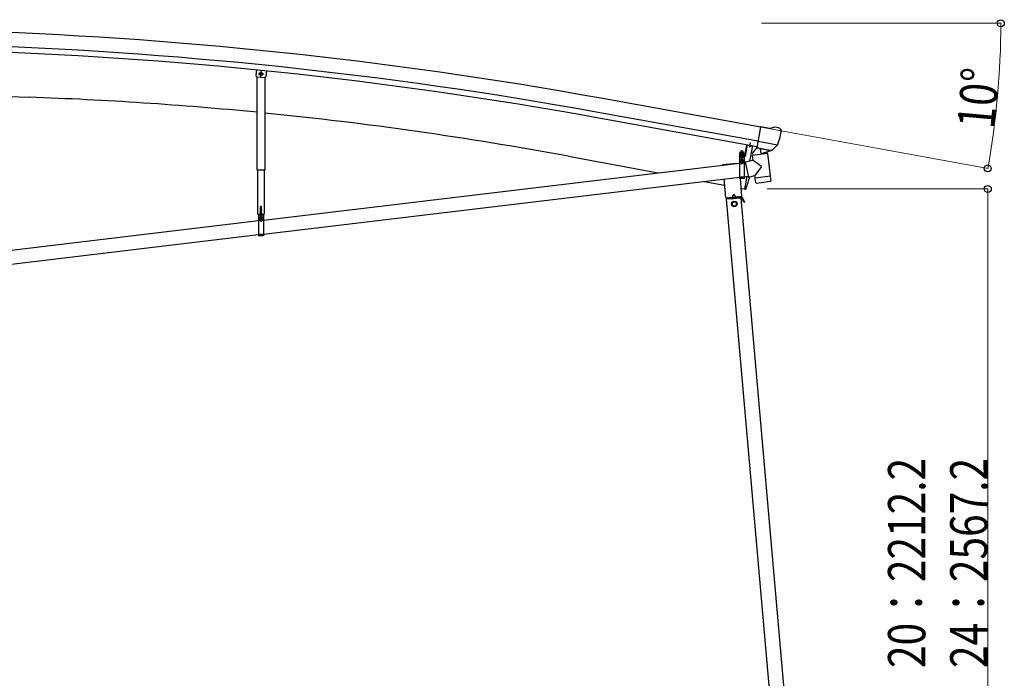
# Model space of a CAD drawing. Units: millimetres. Extents: x 0 to 21025, y 0 to 14850.
# Drawn here: x 3994 to 6966, y 5020 to 7007 of the extents above; entities that cross this region are included whole.
import ezdxf

# ---------------------------------------------------------------- set-up
doc = ezdxf.new("R2010")
doc.units = ezdxf.units.MM
doc.linetypes.add('YCENTER_1', pattern=[13, 10, -1, 1, -1])
doc.linetypes.add('YHIDDEN_1', pattern=[4, 3, -1])
for name, color, linetype, lineweight in [('YKK_11', 7, 'Continuous', 30), ('YKK_12', 2, 'Continuous', 13), ('YKK_13', 4, 'Continuous', 30), ('YKK_A1', 4, 'Continuous', 30), ('YKK_D', 6, 'Continuous', 13)]:
    doc.layers.add(name, color=color, linetype=linetype, lineweight=lineweight)
doc.styles.add('text-b', font='extslim2.shx', dxfattribs={"width": 0.8, "bigfont": 'extfont2.shx'})

msp = doc.modelspace()

# ---------------------------------------------------------------- linework, layer by layer
at = {"layer": 'YKK_11'}
msp.add_line((6197.5, 6622.2), (6200.1, 6636.3), dxfattribs=at)
at = {"layer": 'YKK_12'}
msp.add_line((6173.5, 6588.6), (6173.5, 6600.1), dxfattribs=at)
at = {"layer": 'YKK_13'}
for p, q in [((4708.8, 6857), (4706.9, 6838)), ((4709.6, 6834.7), (4706.9, 6838)), ((4709.6, 6834.7), (4733.5, 6832.3)), ((4733.5, 6832.3), (4736.7, 6835)), ((6219.4, 6619.9), (6230.7, 6683.8)), ((6257, 6679.1), (6230.7, 6683.8)), ((6257, 6679.1), (6270.1, 6682.7)), ((6284.7, 6680.4), (6271.4, 6682.7)), ((6287.9, 6678.3), (6292.2, 6672.2)), ((6292.7, 6670), (6292.5, 6668.8)), ((6187.6, 6629.3), (6181.3, 6595.3)), ((6189.5, 6629), (6183.2, 6594.9)), ((6281.1, 6628.9), (6222.9, 6639.2)), ((6265.2, 6613), (6280.6, 6628.5)), ((6280.8, 6628.6), (6280.6, 6628.5)), ((6281.3, 6629.5), (6280.8, 6628.6)), ((6251, 6603), (6205.5, 6597.4)), ((6207.4, 6582.2), (6205.5, 6597.4)), ((6218.7, 6621.1), (6206.2, 6605.1)), ((6206.2, 6605.1), (6207.1, 6597.6)), ((6219.7, 6621.3), (6218.7, 6621.1)), ((6229.3, 6618.1), (6219.4, 6619.9)), ((6222.9, 6618.9), (6221.3, 6619.2)), ((6260, 6612.1), (6222.9, 6618.9)), ((6228.9, 6617.4), (6230.7, 6602.9)), ((6229.3, 6618.1), (6229.5, 6618)), ((6229.5, 6618), (6254.6, 6613.6)), ((6257.5, 6609.9), (6232.1, 6602.1)), ((6249, 6607.3), (6249.5, 6602.8)), ((6251, 6603), (6259.3, 6535.5)), ((6254.6, 6613.6), (6254.9, 6613.6)), ((6262.5, 6612.3), (6254.9, 6613.6)), ((6258.2, 6611.7), (6258.2, 6611)), ((6261.5, 6611.8), (6260, 6612.1)), ((4730, 6402.5), (6166, 6573.8)), ((6180.8, 6594.9), (6165.8, 6594.9)), ((6165.8, 6594.9), (6165.8, 6592.9)), ((6180.8, 6592.9), (6165.8, 6592.9)), ((6166, 6592.9), (6181, 6592.9)), ((6166, 6592.9), (6166, 6527.9)), ((6167.4, 6594.9), (6179.6, 6594.9)), ((6181, 6592.9), (6181, 6527.9)), ((6181, 6575.6), (6184.2, 6576)), ((6181, 6575.6), (6184.2, 6576)), ((6207.4, 6582.2), (6183.9, 6577.2)), ((6183.9, 6577.2), (6193.4, 6532.4)), ((6184.3, 6575.6), (6184.3, 6575.6)), ((6232.7, 6564.1), (6207.4, 6582.2)), ((6232.7, 6564.1), (6213, 6536.5)), ((4730, 6360.2), (6166, 6531.5)), ((6181, 6527.9), (6166, 6527.9)), ((6181, 6533.3), (6192.9, 6534.7)), ((6181, 6533.3), (6192.9, 6534.7)), ((6193.4, 6532.4), (6213, 6536.5)), ((6193.5, 6532.4), (6193.4, 6532.4)), ((6213.8, 6529.9), (6213, 6536.5)), ((6213.8, 6529.9), (6236.6, 6532.7)), ((6214, 6528.4), (6213.8, 6529.9)), ((6215.5, 6516), (6214, 6528.4)), ((6215.6, 6516), (6215.6, 6516)), ((6216.2, 6514.8), (6216.2, 6514.8)), ((6217.8, 6514.3), (6238.5, 6516.8)), ((6236.6, 6532.7), (6259.3, 6535.5)), ((6238.5, 6516.8), (6259.3, 6519.4)), ((6259.3, 6535.5), (6259.5, 6534)), ((6259.4, 6534), (6259.5, 6534)), ((6259.5, 6534), (6261, 6521.6)), ((6260.7, 6520.2), (6260.7, 6520.2)), ((6260.9, 6521.6), (6260.9, 6521.6)), ((4713.1, 6420), (4731.9, 6420)), ((4715, 6420), (4730, 6420)), ((4715, 6420), (4715, 6355)), ((4730, 6420), (4730, 6355)), ((3437.4, 6248.4), (4715, 6400.8)), ((4726.1, 6418), (4718.9, 6418)), ((4722.1, 6415.5), (4722.1, 6416.4)), ((4722.1, 6416.4), (4722.9, 6416.4)), ((4722.9, 6415.5), (4722.9, 6416.4)), ((3437.4, 6206.1), (4715, 6358.5)), ((4730, 6355), (4715, 6355))]:
    msp.add_line(p, q, dxfattribs=at)
at = {"layer": 'YKK_13', "linetype": 'Continuous', "lineweight": 30, "ltscale": 0.5}
for p, q in [((4711, 6553.5), (4711, 6834.3)), ((4738.6, 6853.9), (4736.7, 6835)), ((4734, 6832.8), (4734, 6553.5)), ((4734, 6553.5), (4711, 6553.5)), ((4713.1, 6420), (4713.1, 6553.5)), ((4731.9, 6553.5), (4731.9, 6420))]:
    msp.add_line(p, q, dxfattribs=at)
at = {"layer": 'YKK_13', "linetype": 'YCENTER_1'}
for p, q in [((4713.5, 6843.7), (4731.5, 6843.2)), ((4722.3, 6833.9), (4722.8, 6853.1)), ((6165.6, 6578.3), (6181.4, 6578.5)), ((6173.6, 6570.5), (6173.5, 6586.3)), ((4715, 6405.4), (4730.8, 6405.5)), ((4723, 6397.6), (4722.9, 6413.4))]:
    msp.add_line(p, q, dxfattribs=at)
at = {"layer": 'YKK_13', "linetype": 'Continuous'}
for p, q in [((4718.5, 6841.3), (4718.6, 6845.9)), ((4722.4, 6838.9), (4718.5, 6841.3)), ((4718.6, 6845.9), (4722.6, 6848.1)), ((4722.4, 6838.9), (4726.5, 6841.1)), ((4726.6, 6845.7), (4722.6, 6848.1)), ((4726.5, 6841.1), (4726.6, 6845.7)), ((6167.4, 6596.4), (6179.6, 6596.4)), ((6167.4, 6594.9), (6167.4, 6596.4)), ((6167.8, 6605.9), (6168.5, 6606.4)), ((6167.8, 6601.8), (6167.8, 6605.9)), ((6167.8, 6601.8), (6168.5, 6601.4)), ((6167.8, 6600.9), (6168.5, 6601.4)), ((6167.8, 6596.4), (6167.8, 6600.9)), ((6179.3, 6596.4), (6167.8, 6596.4)), ((6178.5, 6606.4), (6168.5, 6606.4)), ((6168.5, 6601.4), (6178.5, 6601.4)), ((6178.5, 6601.4), (6168.5, 6601.4)), ((6170.6, 6601.8), (6170.6, 6605.9)), ((6170.6, 6596.4), (6170.6, 6600.9)), ((6176.4, 6601.8), (6176.4, 6605.9)), ((6176.4, 6596.4), (6176.4, 6600.9)), ((6179.3, 6605.9), (6178.5, 6606.4)), ((6179.3, 6601.8), (6178.5, 6601.4)), ((6179.3, 6600.9), (6178.5, 6601.4)), ((6179.3, 6601.8), (6179.3, 6605.9)), ((6179.3, 6596.4), (6179.3, 6600.9)), ((6179.6, 6596.4), (6179.6, 6594.9)), ((6172, 6578.9), (6171, 6578.9)), ((6171, 6578.9), (6171, 6577.9)), ((6171, 6577.9), (6172, 6577.9)), ((6174, 6580.9), (6173, 6580.9)), ((6173, 6580.9), (6173, 6579.9)), ((6173, 6576.9), (6173, 6575.9)), ((6173, 6575.9), (6174, 6575.9)), ((6174, 6579.9), (6174, 6580.9)), ((6174, 6575.9), (6174, 6576.9)), ((6176, 6578.9), (6175, 6578.9)), ((6175, 6577.9), (6176, 6577.9)), ((6176, 6577.9), (6176, 6578.9)), ((4721.4, 6405.9), (4720.4, 6405.9)), ((4720.4, 6405.9), (4720.4, 6404.9)), ((4720.4, 6404.9), (4721.4, 6404.9)), ((4723.4, 6408), (4722.4, 6408)), ((4722.4, 6408), (4722.4, 6407)), ((4722.4, 6404), (4722.4, 6403)), ((4722.4, 6403), (4723.4, 6403)), ((4723.4, 6407), (4723.4, 6408)), ((4723.4, 6403), (4723.4, 6404)), ((4725.4, 6406), (4724.4, 6406)), ((4724.4, 6405), (4725.4, 6405)), ((4725.4, 6405), (4725.4, 6406))]:
    msp.add_line(p, q, dxfattribs=at)
at = {"layer": 'YKK_13', "linetype": 'YHIDDEN_1'}
for p, q in [((6195.7, 6626.4), (6196.7, 6627.7)), ((6200.6, 6625.5), (6200.2, 6627.1)), ((6166, 6590.9), (6181, 6590.9)), ((6181, 6532.4), (6166, 6532.4)), ((6181, 6529.9), (6166, 6529.9)), ((4720.5, 6434.9), (4720.6, 6435)), ((4720.5, 6434.8), (4721.3, 6435)), ((4720.5, 6434.9), (4720.6, 6435)), ((4720.5, 6434.9), (4720.5, 6434.8)), ((4720.5, 6434.8), (4721, 6434.5)), ((4720.5, 6433.5), (4724.5, 6434.2)), ((4720.5, 6433.4), (4724.5, 6434.1)), ((4720.5, 6433.5), (4721, 6433.8)), ((4720.5, 6433.5), (4720.5, 6433.4)), ((4720.5, 6433.4), (4721, 6433.1)), ((4720.5, 6432.1), (4724.5, 6432.8)), ((4720.5, 6432), (4724.5, 6432.7)), ((4720.5, 6432.1), (4721, 6432.4)), ((4720.5, 6432.1), (4720.5, 6432)), ((4720.5, 6432), (4721, 6431.7)), ((4720.5, 6430.7), (4724.5, 6431.3)), ((4720.5, 6430.6), (4724.5, 6431.2)), ((4720.5, 6430.7), (4721, 6431)), ((4720.5, 6430.7), (4720.5, 6430.6)), ((4720.5, 6430.6), (4721, 6430.3)), ((4720.5, 6429.3), (4724.5, 6429.9)), ((4720.5, 6429.2), (4724.5, 6429.8)), ((4720.5, 6429.3), (4721, 6429.6)), ((4720.5, 6429.3), (4720.5, 6429.2)), ((4720.5, 6429.2), (4721, 6428.9)), ((4720.5, 6427.9), (4724.5, 6428.5)), ((4720.5, 6427.8), (4724.5, 6428.4)), ((4720.5, 6427.9), (4721, 6428.2)), ((4720.5, 6427.9), (4720.5, 6427.8)), ((4720.5, 6427.8), (4721, 6427.5)), ((4720.5, 6426.5), (4724.5, 6427.1)), ((4720.5, 6426.4), (4724.5, 6427)), ((4720.5, 6426.5), (4721, 6426.8)), ((4720.5, 6426.5), (4720.5, 6426.4)), ((4720.5, 6426.4), (4721, 6426.1)), ((4720.5, 6425.1), (4724.5, 6425.7)), ((4720.5, 6425), (4724.5, 6425.6)), ((4720.5, 6425.1), (4721, 6425.4)), ((4720.5, 6425.1), (4720.5, 6425)), ((4720.5, 6425), (4721, 6424.7)), ((4720.5, 6423.7), (4724.5, 6424.3)), ((4720.5, 6423.6), (4724.5, 6424.2)), ((4720.5, 6423.7), (4721, 6423.9)), ((4720.5, 6423.7), (4720.5, 6423.6)), ((4720.5, 6423.6), (4721, 6423.3)), ((4720.5, 6422.2), (4724.5, 6422.9)), ((4720.5, 6422.1), (4724.5, 6422.8)), ((4720.5, 6422.2), (4721, 6422.5)), ((4720.5, 6422.2), (4720.5, 6422.1)), ((4720.5, 6422.1), (4721, 6421.9)), ((4720.5, 6420.8), (4724.5, 6421.5)), ((4720.5, 6420.7), (4724.5, 6421.4)), ((4720.5, 6420.8), (4721, 6421.1)), ((4720.5, 6420.8), (4720.5, 6420.7)), ((4720.5, 6420.7), (4721, 6420.4)), ((4720.6, 6435), (4724.1, 6435)), ((4720.6, 6418.1), (4720.9, 6418.9)), ((4720.9, 6441.5), (4721.4, 6443)), ((4724.1, 6441.5), (4720.9, 6441.5)), ((4720.9, 6435), (4720.9, 6441.5)), ((4720.9, 6418.9), (4720.9, 6420.3)), ((4720.9, 6420.3), (4724.1, 6420.3)), ((4720.9, 6418.9), (4724.1, 6418.9)), ((4721, 6434.5), (4722.9, 6435)), ((4721, 6433.8), (4724, 6434.5)), ((4721, 6433.8), (4721, 6434.5)), ((4721, 6433.1), (4724, 6433.8)), ((4721, 6432.4), (4721, 6433.1)), ((4721, 6432.4), (4724, 6433)), ((4721, 6431.7), (4724, 6432.4)), ((4721, 6431), (4721, 6431.7)), ((4721, 6431), (4724, 6431.6)), ((4721, 6430.3), (4724, 6431)), ((4721, 6429.6), (4721, 6430.3)), ((4721, 6429.6), (4724, 6430.2)), ((4721, 6428.9), (4724, 6429.5)), ((4721, 6428.2), (4721, 6428.9)), ((4721, 6428.2), (4724, 6428.8)), ((4721, 6427.5), (4724, 6428.1)), ((4721, 6426.8), (4721, 6427.5)), ((4721, 6426.8), (4724, 6427.4)), ((4721, 6426.1), (4724, 6426.7)), ((4721, 6425.4), (4721, 6426.1)), ((4721, 6425.4), (4724, 6426)), ((4721, 6424.7), (4724, 6425.3)), ((4721, 6423.9), (4721, 6424.7)), ((4721, 6423.9), (4724, 6424.6)), ((4721, 6423.3), (4724, 6423.9)), ((4721, 6422.5), (4721, 6423.3)), ((4721, 6422.5), (4724, 6423.2)), ((4721, 6421.9), (4724, 6422.5)), ((4721, 6421.1), (4721, 6421.9)), ((4721, 6421.1), (4724, 6421.8)), ((4721, 6420.4), (4724, 6421.1)), ((4721, 6420.3), (4721, 6420.4)), ((4723.6, 6443), (4721.4, 6443)), ((4722.5, 6418.4), (4721.4, 6417.8)), ((4722.5, 6418.4), (4723.7, 6417.8)), ((4724.1, 6441.5), (4723.6, 6443)), ((4724, 6434.5), (4724, 6435)), ((4724.5, 6434.2), (4724, 6434.5)), ((4724.5, 6434.1), (4724, 6433.8)), ((4724, 6433), (4724, 6433.8)), ((4724.5, 6432.8), (4724, 6433)), ((4724.5, 6432.7), (4724, 6432.4)), ((4724, 6431.6), (4724, 6432.4)), ((4724.5, 6431.3), (4724, 6431.6)), ((4724.5, 6431.2), (4724, 6431)), ((4724, 6430.2), (4724, 6431)), ((4724.5, 6429.9), (4724, 6430.2)), ((4724.5, 6429.8), (4724, 6429.5)), ((4724, 6428.8), (4724, 6429.5)), ((4724.5, 6428.5), (4724, 6428.8)), ((4724.5, 6428.4), (4724, 6428.1)), ((4724, 6427.4), (4724, 6428.1)), ((4724.5, 6427.1), (4724, 6427.4)), ((4724.5, 6427), (4724, 6426.7)), ((4724, 6426), (4724, 6426.7)), ((4724.5, 6425.7), (4724, 6426)), ((4724.5, 6425.6), (4724, 6425.3)), ((4724, 6424.6), (4724, 6425.3)), ((4724.5, 6424.3), (4724, 6424.6)), ((4724.5, 6424.2), (4724, 6423.9)), ((4724, 6423.2), (4724, 6423.9)), ((4724.5, 6422.9), (4724, 6423.2)), ((4724.5, 6422.8), (4724, 6422.5)), ((4724, 6421.8), (4724, 6422.5)), ((4724.5, 6421.5), (4724, 6421.8)), ((4724.5, 6421.4), (4724, 6421.1)), ((4724, 6420.3), (4724, 6421.1)), ((4724.1, 6435), (4724.1, 6441.5)), ((4724.1, 6418.9), (4724.1, 6420.3)), ((4724.4, 6418.1), (4724.1, 6418.9)), ((4724.5, 6434.1), (4724.5, 6434.2)), ((4724.5, 6432.7), (4724.5, 6432.8)), ((4724.5, 6431.2), (4724.5, 6431.3)), ((4724.5, 6429.8), (4724.5, 6429.9)), ((4724.5, 6428.4), (4724.5, 6428.5)), ((4724.5, 6427), (4724.5, 6427.1)), ((4724.5, 6425.6), (4724.5, 6425.7)), ((4724.5, 6424.2), (4724.5, 6424.3)), ((4724.5, 6422.8), (4724.5, 6422.9)), ((4724.5, 6421.4), (4724.5, 6421.5)), ((4715, 6418), (4730, 6418)), ((4720.5, 6416), (4721.4, 6417.8)), ((4724.6, 6416), (4723.7, 6417.8)), ((4730, 6359.4), (4715, 6359.4)), ((4730, 6357), (4715, 6357))]:
    msp.add_line(p, q, dxfattribs=at)
at = {"layer": 'YKK_13', "linetype": 'Continuous', "ltscale": 0.5}
for p, q in [((6205.3, 6626.1), (6196.7, 6579.9)), ((6159.8, 6573.4), (6115.4, 6569.5)), ((6115.4, 6569.5), (6115.5, 6568.4)), ((6119.1, 6526.5), (6124.1, 6469.9)), ((6173.9, 6474.2), (6169.2, 6527.9)), ((6188.3, 6534.2), (6181.2, 6496)), ((6148.3, 6480.5), (6144.1, 6471.6)), ((6148.3, 6480.5), (6153.9, 6472.5)), ((6182.1, 6495.8), (6181.2, 6496)), ((6182.1, 6495.8), (6183.2, 6495.7)), ((6124.1, 6469.9), (6173.9, 6474.2)), ((6171.3, 6469), (6127.5, 6465.1)), ((6172.3, 6472.1), (6128.7, 6468.3)), ((6129, 6465.3), (6128.7, 6468.3)), ((6134.1, 6470.7), (6163.9, 6473.3)), ((6134.2, 6468.7), (6134.1, 6470.7)), ((6164.1, 6471.3), (6134.2, 6468.7)), ((6143.5, 6466.5), (6143.2, 6469.5)), ((6143.4, 6467), (6155.4, 6468.1)), ((6150.8, 6458.6), (6144.3, 6454.9)), ((6144.3, 6454.9), (6144.3, 6447.4)), ((6157.3, 6454.9), (6150.8, 6458.6)), ((6155.4, 6467.6), (6155.1, 6470.6)), ((6157.3, 6447.4), (6157.3, 6454.9)), ((6163.9, 6473.3), (6164.1, 6471.3)), ((6169.9, 6468.8), (6169.6, 6471.8)), ((6169.8, 6469.3), (6172.5, 6469.6)), ((6180.8, 6455.7), (6173, 6469.3)), ((6183, 6457), (6175.1, 6470.6)), ((6178.3, 6460.1), (6180.5, 6461.3)), ((6183, 6457), (6180.8, 6455.7)), ((6144.3, 6447.4), (6150.8, 6443.6)), ((6150.8, 6443.6), (6157.3, 6447.4))]:
    msp.add_line(p, q, dxfattribs=at)
at = {"layer": 'YKK_13', "linetype": 'Continuous'}
for centre, radius in [((4722.5, 6843.5), 5), ((4722.5, 6843.5), 4.6), ((4722.5, 6843.5), 4), ((6173.5, 6578.4), 5.9), ((4722.9, 6405.5), 5.9)]:
    msp.add_circle(centre, radius, dxfattribs=at)
at = {"layer": 'YKK_13', "linetype": 'Continuous', "ltscale": 0.5}
for radius in [8.5, 7.7, 6.5]:
    msp.add_circle((6150.8, 6451.1), radius, dxfattribs=at)
at = {"layer": 'YKK_13'}
for centre, radius, start, end in [((6270.8, 6679.8), 3, 79.9959, 104.9959), ((6093.1, 6704), 202.4, 338.4047, 349.9959), ((6283.8, 6675.4), 5, 34.9959, 79.9959), ((6221.4, 6619.7), 0.5, 224.2375, 259.5), ((6228.3, 6617.3), 0.604, 10.7941, 82.4016), ((6231.7, 6603.1), 1.03, 191.0343, 292.961), ((6257.3, 6610.9), 1, 287, 7), ((6258.7, 6611.8), 0.5, 79.5, 187), ((6261.6, 6612.3), 0.5, 259.5, 294.7625), ((6173.5, 6578.4), 7.5, 360, 180), ((6180.8, 6595.4), 0.5, 270, 349.5), ((6180.8, 6595.4), 2.5, 270, 349.5), ((6217.5, 6516.3), 2, 187, 228.3929), ((6217.5, 6516.3), 2, 228.4096, 277), ((6259, 6521.4), 2, 277, 325.5904), ((6259, 6521.4), 2, 325.613, 7), ((4720.4, 6418.2), 0.2, 270, 340), ((4724.6, 6418.2), 0.2, 200, 270), ((4722.5, 6405.5), 7.5, 360, 180), ((4718.9, 6417.8), 0.154, 90, 207.281), ((4722.5, 6419.7), 4.2, 207.281, 264.1923), ((4722.5, 6419.7), 4.2, 275.8077, 332.719), ((4726.1, 6417.8), 0.154, 332.719, 90)]:
    msp.add_arc(centre, radius, start, end, dxfattribs=at)
at = {"layer": 'YKK_13', "linetype": 'Continuous'}
for centre, radius, start, end in [((6199.6, 6633.7), 8.23, 220.5669, 298.9427), ((6169.2, 6603.8), 2.56, 55.6201, 124.3886), ((6169.2, 6603.9), 2.56, 235.6201, 304.3886), ((6169.2, 6598.8), 2.56, 55.6201, 124.3886), ((6168.6, 6606.9), 0.5, 270.0044, 354.2652), ((6173.5, 6606.4), 4.5, 5.7436, 174.2652), ((6173.5, 6596.8), 9.55, 72.4164, 107.5923), ((6173.5, 6610.9), 9.55, 252.4164, 287.5923), ((6173.5, 6591.8), 9.55, 72.4164, 107.5923), ((6177.9, 6603.8), 2.56, 55.6201, 124.3886), ((6177.9, 6603.9), 2.56, 235.6201, 304.3886), ((6177.9, 6598.8), 2.56, 55.6201, 124.3886), ((6178.5, 6606.9), 0.5, 185.7436, 270.0044), ((6172, 6579.9), 1, 270.4432, 0.4432), ((6172, 6576.9), 1, 0.4432, 90.4432), ((6175, 6579.9), 1, 180.4432, 270.4432), ((6175, 6576.9), 1, 90.4432, 180.4432), ((4721.4, 6406.9), 1, 270.4432, 0.4432), ((4721.4, 6403.9), 1, 0.4432, 90.4432), ((4724.4, 6407), 1, 180.4432, 270.4432), ((4724.4, 6404), 1, 90.4432, 180.4432)]:
    msp.add_arc(centre, radius, start, end, dxfattribs=at)
at = {"layer": 'YKK_13', "linetype": 'Continuous', "ltscale": 0.5}
for centre, radius, start, end in [((5334.8, 6788.6), 900, 341.1392, 343.5221), ((6183.7, 6498.6), 3, 261.5, 341.1392), ((6172.5, 6469.1), 3, 30, 95), ((6172.5, 6469.1), 0.5, 30, 95)]:
    msp.add_arc(centre, radius, start, end, dxfattribs=at)
at = {"layer": 'YKK_13'}
msp.add_ellipse((6289.7, 6670.5), major_axis=(1.73, -2.47), ratio=0.99628, start_param=0.783535, end_param=1.570796, dxfattribs=at)
at = {"layer": 'YKK_13', "extrusion": (9.09617e-17, 2.8673e-17, -1)}
msp.add_ellipse((6263, 6615.2), major_axis=(0.9, -2.87), ratio=0.997631, start_param=0.390237, end_param=0.478995, dxfattribs=at)
at = {"layer": 'YKK_13', "extrusion": (0, 0, -1)}
for centre, major_axis, ratio, start_param, end_param in [((6263, 6615.3), (-2.82, 3), 0.650902, 4.095823, 4.168633), ((6263.1, 6615.1), (0.9, -2.87), 0.997631, 5.80419, 6.600612)]:
    msp.add_ellipse(centre, major_axis=major_axis, ratio=ratio, start_param=start_param, end_param=end_param, dxfattribs=at)
at = {"layer": 'YKK_A1', "ltscale": 5}
for p, q in [((3447.4, 6793.1), (4024, 6773)), ((5650.3, 6594.9), (5921.3, 6544.7)), ((6060.1, 6518.9), (6120.8, 6507.7)), ((6171.8, 6498.2), (6181.3, 6496.5))]:
    msp.add_line(p, q, dxfattribs=at)
at = {"layer": 'YKK_A1'}
for p, q in [((6230.5, 6682.6), (5741.8, 6771.1)), ((6223, 6640.1), (5734.1, 6728.4)), ((6220.1, 6623.5), (5731.1, 6711.9))]:
    msp.add_line(p, q, dxfattribs=at)
at = {"layer": 'YKK_A1', "linetype": 'Continuous', "ltscale": 0.5}
for p, q in [((6267, 4871.2), (6127.5, 6465.1)), ((6310.8, 4875.1), (6171.3, 6469))]:
    msp.add_line(p, q, dxfattribs=at)
at = {"layer": 'YKK_A1'}
for radius in [13106.9, 13063.7, 13046.9]:
    msp.add_arc((3410.6, -6127), radius, 79.75513, 88.25513, dxfattribs=at)
at = {"layer": 'YKK_A1', "ltscale": 5}
for start, end in [(84.42536, 88), (79.50001, 84.3054)]:
    msp.add_arc((3638.7, -4258.8), 11038.5, start, end, dxfattribs=at)
at = {"layer": 'YKK_D'}
for p, q in [((6232.5, 6996.2), (6956, 6996.2)), ((6231.5, 6682.4), (6916.6, 6558.2)), ((6250, 6496.5), (6916.7, 6496.5)), ((6915.7, 6496.5), (6915.7, 4284.3))]:
    msp.add_line(p, q, dxfattribs=at)
at = {"layer": 'YKK_D', "linetype": 'ByBlock', "lineweight": -2}
for centre in [(6955, 6996.2), (6915.6, 6558.4), (6915.7, 6496.5)]:
    msp.add_circle(centre, 10.6, dxfattribs=at)
at = {"layer": 'YKK_D'}
msp.add_arc((4499.5, 6996.2), 2455.5, 349.7291, 0, dxfattribs=at)

# ---------------------------------------------------------------- texts
at = {"layer": 'YKK_D', "style": 'text-b', "width": 0.8}
for s, rotation, p in [('10°', 84.8646, (6935, 6674.9)), ('20：2212.2', 90, (6727.2, 5051.4)), ('24：2567.2', 90, (6914.7, 5051.4))]:
    msp.add_text(s, height=112.5, rotation=rotation, dxfattribs=at).set_placement(p)

doc.saveas('drawing.dxf')
